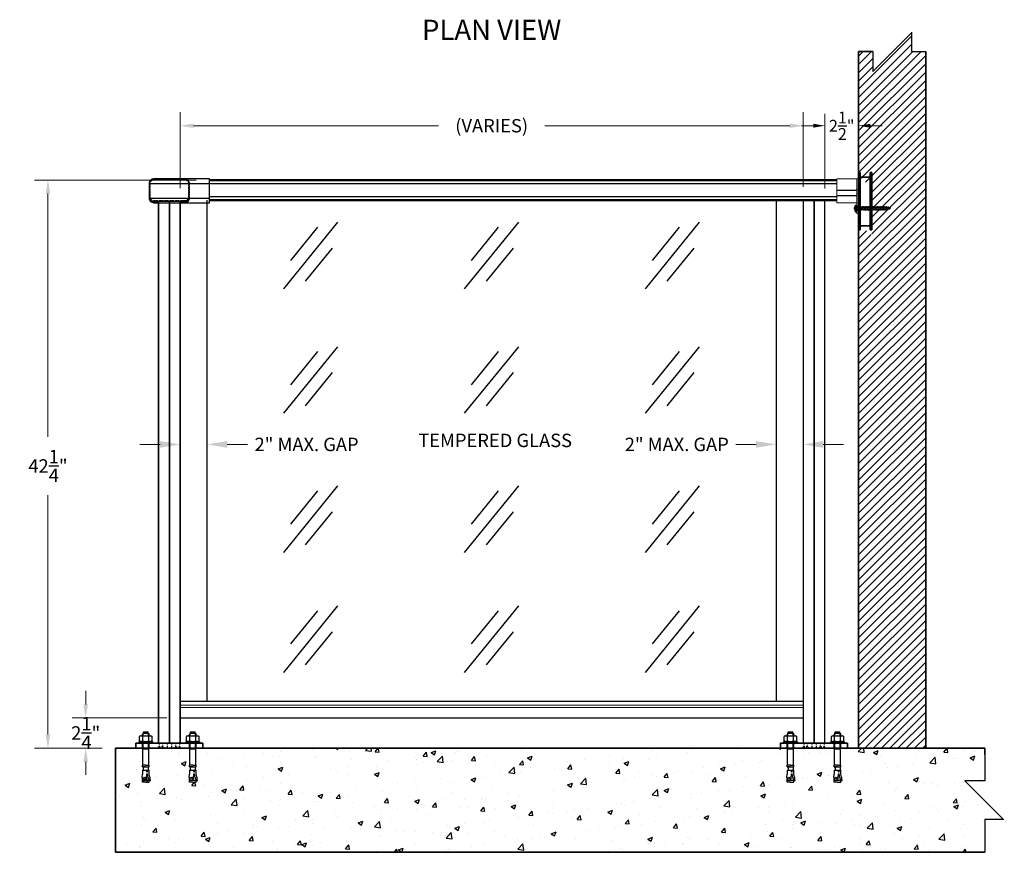
# Model space of a CAD drawing. Units: inches. Extents: x -49 to 390, y -44 to 369.
# Drawn here: x 129 to 202, y 228 to 290 of the extents above; entities that cross this region are included whole.
import ezdxf

# ---------------------------------------------------------------- set-up
doc = ezdxf.new("R2010")
doc.units = ezdxf.units.IN
doc.header["$MEASUREMENT"] = 0
doc.linetypes.add('HIDDEN', pattern=[0.2, 0.1, -0.1])
for name, color, linetype, lineweight in [('BASEPLATE', 7, 'Continuous', 30), ('BOTTOM RAIL', 7, 'Continuous', 30), ('BUILDING', 7, 'Continuous', 35), ('POST', 7, 'Continuous', 35), ('TOP RAIL', 7, 'Continuous', 50)]:
    doc.layers.add(name, color=color, linetype=linetype, lineweight=lineweight)
for name, color, linetype in [('DETAIL', 253, 'Continuous'), ('DIMENSION', 7, 'Continuous'), ('GLASS', 252, 'Continuous'), ('HATCHING', 253, 'Continuous'), ('PARTS3', 7, 'Continuous'), ('R-SWTS-DET3', 7, 'Continuous'), ('SCREWS', 7, 'Continuous'), ('SYMBOLS', 7, 'Continuous'), ('TEXT', 104, 'Continuous')]:
    doc.layers.add(name, color=color, linetype=linetype)
doc.styles.add('arial', font='ARIAL.TTF')
doc.styles.get("Standard").update_dxf_attribs({"font": 'ARIAL.TTF'})
doc.dimstyles.get("Standard").update_dxf_attribs({"dimtxt": 0.18, "dimasz": 0.18, "dimexe": 0.18, "dimexo": 0.0625, "dimgap": 0.09, "dimtad": 0, "dimtih": 1, "dimtoh": 1, "dimdec": 4, "dimzin": 0, "dimdsep": 46, "dimtxsty": 'Standard', "dimcen": 0.09, "dimadec": 0, "dimazin": 0, "dimtfac": 1, "dimtdec": 4, "dimtofl": 0, "dimtmove": 0, "dimatfit": 3, "dimfxl": 1, "dimtolj": 1, "dimtzin": 0, "dimlwd": 15, "dimlwe": 15, "dimarcsym": 0})

# ---------------------------------------------------------------- blocks, each defined once
blk = doc.blocks.new('A$C0D172156')
at = {"linetype": 'HIDDEN'}
h = blk.add_hatch(dxfattribs=at)
h.set_pattern_fill('ANSI32', color=254, scale=0.25, style=0)
h.set_pattern_definition([(45, (-0.91018, -76.33932), (-0.06629126, 0.06629126), []), (45, (-0.86598, -76.33932), (-0.06629126, 0.06629126), [])])
edge = h.paths.add_edge_path(flags=0)
edge.add_line((0, 1.436), (0, 0.337))
edge.add_arc((0.337, 0.337), 0.337, 180, 270)
edge.add_line((0.337, 0), (0.662, 0))
edge.add_line((0.662, 0), (0.662, 0.076))
edge.add_arc((0.677, 0.076), 0.015, 90, 180, ccw=False)
edge.add_line((0.677, 0.091), (2.323, 0.091))
edge.add_arc((2.323, 0.076), 0.015, 0, 89.57678, ccw=False)
edge.add_line((2.338, 0.076), (2.338, 0))
edge.add_line((2.338, 0), (2.663, 0))
edge.add_arc((2.663, 0.337), 0.337, 270, 360)
edge.add_line((3, 0.337), (3, 1.428))
edge.add_arc((2.663, 1.428), 0.337, 0, 90)
edge.add_line((2.663, 1.764), (0.337, 1.764))
edge.add_arc((0.328, 1.436), 0.328, 88.53567, 180)
edge = h.paths.add_edge_path(flags=0)
edge.add_arc((2.663, 0.428), 0.27, -90.00061, 0.00044, ccw=False)
edge.add_line((2.663, 0.158), (0.337, 0.158))
edge.add_arc((0.337, 0.428), 0.27, 180, 270, ccw=False)
edge.add_line((0.067, 0.428), (0.067, 1.428))
edge.add_arc((0.337, 1.428), 0.27, 90, 180, ccw=False)
edge.add_line((0.337, 1.698), (2.663, 1.698))
edge.add_arc((2.663, 1.428), 0.27, 0, 90, ccw=False)
edge.add_line((2.933, 1.428), (2.933, 0.428))
at = {"color": 254, "linetype": 'HIDDEN', "lineweight": 15}
for p, q in [((2.663, 1.764), (0.337, 1.764)), ((2.663, 1.698), (0.337, 1.698)), ((0, 1.436), (0, 0.337)), ((0.067, 1.428), (0.067, 0.428)), ((2.933, 0.428), (2.933, 1.428)), ((3, 0.337), (3, 1.428)), ((0.337, 0.158), (2.663, 0.158)), ((0.337, 0), (0.662, 0)), ((0.662, 0), (0.662, 0.076)), ((0.677, 0.091), (2.323, 0.091)), ((2.338, 0.076), (2.338, 0)), ((2.338, 0), (2.663, 0))]:
    blk.add_line(p, q, dxfattribs=at)
for centre, radius, start, end in [((0.328, 1.436), 0.328, 88.53567, 180), ((0.337, 1.428), 0.27, 90, 180), ((2.663, 1.428), 0.337, 0, 90), ((2.663, 1.428), 0.27, 0, 90), ((0.337, 0.337), 0.337, 180, 270), ((0.337, 0.428), 0.27, 180, 270), ((0.677, 0.076), 0.015, 90, 180), ((2.323, 0.076), 0.015, 0, 89.57678), ((2.663, 0.428), 0.27, 269.99939, 0.00044), ((2.663, 0.337), 0.337, 270, 0)]:
    blk.add_arc(centre, radius, start, end, dxfattribs=at)
blk = doc.blocks.new('*D188')
at = {"layer": 'Defpoints', "color": 0}
for p in [(142.951, 277.701), (130.917, 235.426), (135.951, 235.426)]:
    blk.add_point(p, dxfattribs=at)
at = {"layer": 'DIMENSION', "color": 0, "lineweight": 15}
for p, q in [((141.951, 277.701), (129.917, 277.701)), ((130.917, 276.701), (130.917, 258.594)), ((130.917, 236.426), (130.917, 254.257)), ((134.951, 235.426), (129.917, 235.426))]:
    blk.add_line(p, q, dxfattribs=at)
at = {"layer": 'DIMENSION', "color": 0}
for points in [[(130.751, 276.701), (131.084, 276.701), (130.917, 277.701)], [(130.751, 236.426), (131.084, 236.426), (130.917, 235.426)]]:
    blk.add_solid(points, dxfattribs=at)
at = {"layer": 'DIMENSION', "color": 0, "insert": (130.917, 256.426), "char_height": 1, "attachment_point": 5}
blk.add_mtext('\\A1;42{\\H1.000000x;\\S1/4;}"', dxfattribs=at)
blk = doc.blocks.new('*D189')
at = {"layer": 'Defpoints', "color": 0}
for p in [(187.139, 281.75), (140.764, 276.114), (187.139, 276.201)]:
    blk.add_point(p, dxfattribs=at)
at = {"layer": 'DIMENSION', "color": 0, "lineweight": 15}
for p, q in [((140.764, 277.114), (140.764, 282.75)), ((187.139, 277.201), (187.139, 282.75)), ((141.764, 281.75), (159.992, 281.75)), ((186.139, 281.75), (167.911, 281.75))]:
    blk.add_line(p, q, dxfattribs=at)
at = {"layer": 'DIMENSION', "color": 0}
for points in [[(141.764, 281.917), (141.764, 281.584), (140.764, 281.75)], [(186.139, 281.917), (186.139, 281.584), (187.139, 281.75)]]:
    blk.add_solid(points, dxfattribs=at)
at = {"layer": 'DIMENSION', "color": 0, "insert": (163.951, 281.75), "char_height": 1, "attachment_point": 5}
blk.add_mtext('\\A1;(VARIES)', dxfattribs=at)
blk = doc.blocks.new('*D190')
at = {"layer": 'Defpoints', "color": 0}
for p in [(133.728, 237.676), (140.764, 237.676), (135.951, 235.426)]:
    blk.add_point(p, dxfattribs=at)
at = {"layer": 'DIMENSION', "color": 0, "lineweight": 15}
for p, q in [((133.728, 238.676), (133.728, 239.676)), ((139.764, 237.676), (132.728, 237.676)), ((134.951, 235.426), (132.728, 235.426)), ((133.728, 234.426), (133.728, 233.426))]:
    blk.add_line(p, q, dxfattribs=at)
at = {"layer": 'DIMENSION', "color": 0}
for points in [[(133.561, 238.676), (133.894, 238.676), (133.728, 237.676)], [(133.561, 234.426), (133.894, 234.426), (133.728, 235.426)]]:
    blk.add_solid(points, dxfattribs=at)
at = {"layer": 'DIMENSION', "color": 0, "insert": (133.728, 236.551), "char_height": 1, "attachment_point": 5}
blk.add_mtext('\\A1;2{\\H1.000000x;\\S1/4;}"', dxfattribs=at)
blk = doc.blocks.new('*D165')
at = {"color": 0, "lineweight": 15}
for p, q in [((183.639, 258.029), (182.139, 258.029)), ((188.639, 258.029), (190.139, 258.029))]:
    blk.add_line(p, q, dxfattribs=at)
at = {"color": 0}
for points in [[(183.639, 258.279), (183.639, 257.779), (185.139, 258.029)], [(188.639, 258.279), (188.639, 257.779), (187.139, 258.029)]]:
    blk.add_solid(points, dxfattribs=at)
at = {"layer": 'Defpoints', "color": 0}
for p in [(185.139, 258.029), (187.139, 258.029), (187.139, 258.029)]:
    blk.add_point(p, dxfattribs=at)
at = {"color": 0, "insert": (177.732, 258.029), "char_height": 1, "attachment_point": 5}
blk.add_mtext('\\A1;2" MAX. GAP', dxfattribs=at)
blk = doc.blocks.new('*D166')
at = {"color": 0, "lineweight": 15}
for p, q in [((139.264, 258.029), (137.764, 258.029)), ((144.264, 258.029), (145.764, 258.029))]:
    blk.add_line(p, q, dxfattribs=at)
at = {"color": 0}
for points in [[(139.264, 258.279), (139.264, 257.779), (140.764, 258.029)], [(144.264, 258.279), (144.264, 257.779), (142.764, 258.029)]]:
    blk.add_solid(points, dxfattribs=at)
at = {"layer": 'Defpoints', "color": 0}
for p in [(140.764, 258.029), (140.764, 258.029), (142.764, 258.029)]:
    blk.add_point(p, dxfattribs=at)
at = {"color": 0, "insert": (150.171, 258.029), "char_height": 1, "attachment_point": 5}
blk.add_mtext('\\A1;2" MAX. GAP', dxfattribs=at)
blk = doc.blocks.new('*D94')
at = {"layer": 'Defpoints', "color": 0}
for p in [(188.764, 281.75), (191.264, 278.263), (188.764, 276.201)]:
    blk.add_point(p, dxfattribs=at)
at = {"layer": 'DIMENSION', "color": 0, "lineweight": 15}
for p, q in [((188.764, 277.076), (188.764, 282.625)), ((191.264, 279.138), (191.264, 282.625)), ((187.889, 281.75), (187.014, 281.75)), ((192.139, 281.75), (193.014, 281.75))]:
    blk.add_line(p, q, dxfattribs=at)
at = {"layer": 'DIMENSION', "color": 0}
for points in [[(187.889, 281.896), (187.889, 281.605), (188.764, 281.75)], [(192.139, 281.896), (192.139, 281.605), (191.264, 281.75)]]:
    blk.add_solid(points, dxfattribs=at)
at = {"layer": 'DIMENSION', "color": 0, "insert": (190.014, 281.75), "char_height": 0.875, "attachment_point": 5}
blk.add_mtext('\\A1;2{\\H1.000000x;\\S1/2;}"', dxfattribs=at)

msp = doc.modelspace()

# ---------------------------------------------------------------- hatches: boundary and pattern name
at = {"layer": 'HATCHING'}
h = msp.add_hatch(dxfattribs=at)
h.set_pattern_fill('ANSI31', color=256, scale=3.5, style=0)
h.set_pattern_definition([(45, (-2.38795, 197.22815), (-0.3093592, 0.3093592), [])])
h.paths.add_polyline_path([(191.263977, 235.425686), (191.263979, 273.650374), (191.388979, 273.650374), (191.388979, 273.927442), (192.138979, 273.927442), (192.138979, 273.650374), (192.263979, 273.650374), (192.263979, 277.900374), (192.138979, 277.900374), (192.138979, 277.552442), (191.388979, 277.552442), (191.388979, 277.900374), (191.263979, 277.900374), (191.263979, 287.273491), (192.32929, 287.273491), (192.32929, 285.783514), (195.210043, 288.666661), (195.210043, 287.273491), (196.263977, 287.273491), (196.263977, 235.425686)])
h = msp.add_hatch(dxfattribs=at)
h.set_pattern_fill('AR-CONC', color=256, scale=0.5, style=0)
h.set_pattern_definition([(50, (-3.577, 197.228), (3.5863, -0.31376), [0.375, -4.125]), (355, (-3.577, 197.228), (-0.693757, 3.76096), [0.3, -3.3]), (100.4514, (-3.2782, 197.202), (2.892547, 3.4472), [0.3187, -3.50571]), (46.1842, (-3.577, 198.228), (5.336205, -0.827595), [0.5625, -6.1875]), (96.6356, (-3.1324, 198.159), (4.67331, 4.87059), [0.47805, -5.25856]), (351.1842, (-3.577, 198.228), (4.67331, 4.8706), [0.45, -4.95]), (21, (-3.077, 197.978), (2.984535, -2.013094), [0.375, -4.125]), (326, (-3.077, 197.978), (1.216577, 3.62575), [0.3, -3.3]), (71.4514, (-2.8284, 197.8104), (4.201113, 1.61265), [0.3187, -3.50571]), (37.5, (-3.5771, 197.2281), (0.060799, 1.664469), [0, -3.26, 0, -3.35, 0, -3.3125]), (7.5, (-3.577, 197.2281), (1.315348, 1.972059), [0, -1.91, 0, -3.185, 0, -1.2625]), (327.5, (-4.6921, 197.2281), (2.669112, -0.112774), [0, -1.25, 0, -3.9, 0, -5.175]), (317.5, (-5.192, 197.2281), (2.91593, 0.500525), [0, -1.625, 0, -2.59, 0, -3.675])])
h.paths.add_polyline_path([(135.951477, 227.691311), (135.951477, 235.425686), (200.669644, 235.425687), (200.669644, 232.998876), (199.179667, 232.998876), (202.062815, 230.118122), (200.669644, 230.118122), (200.669644, 227.691311)])

# ---------------------------------------------------------------- linework, layer by layer
for p, q in [((138.451479, 277.451275), (142.951479, 277.451275)), ((138.451532, 276.360671), (142.951479, 276.360671)), ((137.982727, 235.800686), (138.420227, 235.800686)), ((185.982727, 235.800686), (186.420227, 235.800686))]:
    msp.add_line(p, q)
at = {"color": 254}
for p, q in [((142.951479, 277.451275), (189.638978, 277.451275)), ((189.638978, 276.451277), (142.951479, 276.451277))]:
    msp.add_line(p, q, dxfattribs=at)
at = {"color": 7, "linetype": 'Continuous', "lineweight": 15}
for p, q in [((191.138978, 277.789559), (191.138978, 275.224525)), ((191.263978, 277.789559), (191.263978, 275.224525))]:
    msp.add_line(p, q, dxfattribs=at)
for points in [[(191.263977, 235.425686), (191.263977, 235.425686), (191.263977, 235.425686), (191.263977, 235.425686), (191.263977, 235.425686), (191.263977, 235.425686), (191.263977, 235.425686), (191.263977, 235.425686), (191.263977, 235.425686), (191.263977, 235.425686), (191.263977, 235.425686), (191.263977, 235.425686), (191.263977, 235.425686), (191.263979, 274.012892), (191.388979, 274.012892), (191.388979, 274.289959), (192.138979, 274.289959), (192.138979, 274.012892), (192.263979, 274.012892), (192.263979, 278.262892), (192.138979, 278.262892), (192.138979, 277.914959), (191.388979, 277.914959), (191.388979, 278.262892), (191.263979, 278.262892), (191.263979, 287.273491), (192.32929, 287.273491), (192.32929, 285.783514), (195.210043, 288.666661), (195.210043, 287.273491), (196.263977, 287.273491), (196.263977, 235.425686), (191.263977, 235.425686)], [(135.951477, 227.691311), (135.951477, 235.425686), (200.669644, 235.425687), (200.669644, 232.998876), (199.179667, 232.998876), (202.062815, 230.118122), (200.669644, 230.118122), (200.669644, 227.691311), (135.951477, 227.691311)]]:
    msp.add_lwpolyline(points)
msp.add_lwpolyline([(142.951479, 277.788204), (138.771567, 277.788204, 0.429306756), (138.451479, 277.451275), (138.451532, 276.360671, 0.41407641), (138.788337, 276.023742), (142.951479, 276.023742), (142.951479, 277.788204)], format="xyb")
for points in [[(139.138977, 235.800686), (140.763977, 235.800686), (140.764033, 276.114345), (139.139033, 276.114345)], [(187.138977, 235.800686), (188.763977, 235.800686), (188.763977, 276.201276), (187.138977, 276.201276)], [(137.451477, 235.425686), (142.451477, 235.425686), (142.451477, 235.800686), (137.451477, 235.800686)], [(185.451477, 235.425686), (190.451477, 235.425686), (190.451477, 235.800686), (185.451477, 235.800686)]]:
    msp.add_lwpolyline(points, close=True)
at = {"layer": 'BASEPLATE', "linetype": 'Continuous'}
for p, q in [((137.451477, 235.800686), (137.451477, 235.425686)), ((137.451477, 235.800686), (137.701477, 235.800686)), ((137.451477, 235.425686), (137.701477, 235.425686)), ((137.701477, 235.800686), (142.201477, 235.800686)), ((137.701477, 235.425686), (142.201477, 235.425686)), ((142.201477, 235.800686), (142.451477, 235.800686)), ((142.201477, 235.425686), (142.451477, 235.425686)), ((142.451477, 235.800686), (142.451477, 235.425686)), ((185.451477, 235.800686), (185.451477, 235.425686)), ((185.451477, 235.800686), (185.701477, 235.800686)), ((185.451477, 235.425686), (185.701477, 235.425686)), ((185.701477, 235.800686), (190.201477, 235.800686)), ((185.701477, 235.425686), (190.201477, 235.425686)), ((190.201477, 235.800686), (190.451477, 235.800686)), ((190.201477, 235.425686), (190.451477, 235.425686)), ((190.451477, 235.800686), (190.451477, 235.425686))]:
    msp.add_line(p, q, dxfattribs=at)
at = {"layer": 'BASEPLATE'}
for p, q in [((137.451477, 235.800686), (142.451477, 235.800686)), ((137.451477, 235.425686), (137.451477, 235.800686)), ((142.451477, 235.425686), (137.451477, 235.425686)), ((142.451477, 235.800686), (142.451477, 235.425686)), ((185.451477, 235.800686), (190.451477, 235.800686)), ((185.451477, 235.425686), (185.451477, 235.800686)), ((190.451477, 235.425686), (185.451477, 235.425686)), ((190.451477, 235.800686), (190.451477, 235.425686))]:
    msp.add_line(p, q, dxfattribs=at)
at = {"layer": 'BOTTOM RAIL', "linetype": 'Continuous', "lineweight": 15}
msp.add_line((191.138978, 276.023742), (191.138978, 277.789559), dxfattribs=at)
at = {"layer": 'BOTTOM RAIL'}
for p, q in [((140.763977, 238.925684), (187.138977, 238.925684)), ((140.763977, 237.675684), (187.138977, 237.675684))]:
    msp.add_line(p, q, dxfattribs=at)
at = {"layer": 'BOTTOM RAIL', "color": 254, "lineweight": 0}
for p, q in [((140.763977, 238.625668), (187.138977, 238.625668)), ((140.763977, 238.446004), (187.138977, 238.446004))]:
    msp.add_line(p, q, dxfattribs=at)
at = {"layer": 'BUILDING'}
for p, q in [((191.263977, 287.273491), (191.263977, 235.425686)), ((191.263977, 287.273491), (191.263979, 278.262892)), ((191.263977, 287.251572), (191.263977, 235.425686)), ((196.263977, 235.425686), (196.263977, 287.273491)), ((196.263977, 235.425686), (196.263977, 287.273491)), ((196.263977, 235.425686), (196.263977, 287.273491)), ((196.263977, 235.425686), (196.263977, 287.27349)), ((196.263977, 235.425686), (196.263977, 287.27349)), ((196.263977, 235.425686), (196.263977, 287.27349)), ((191.263979, 278.262891), (191.388979, 278.262891)), ((191.263979, 274.012891), (191.263979, 278.262891)), ((191.263979, 278.262891), (191.388979, 278.262891)), ((191.263979, 278.137891), (191.263979, 274.137891)), ((191.388979, 274.012891), (191.388979, 278.262891)), ((191.388979, 278.262891), (191.388979, 277.914959)), ((191.388979, 277.914959), (192.138979, 277.914959)), ((191.388979, 277.914959), (192.138979, 277.914959)), ((192.138979, 278.262891), (192.263979, 278.262891)), ((192.138979, 274.012891), (192.138979, 278.262891)), ((192.138979, 277.914959), (192.138979, 278.262891)), ((192.138979, 278.262891), (192.263979, 278.262891)), ((192.263979, 278.262891), (192.263979, 274.012891)), ((192.263979, 278.262891), (192.263979, 274.012891)), ((191.388979, 274.289959), (192.138979, 274.289959)), ((192.138979, 274.289959), (191.388979, 274.289959)), ((191.388979, 274.289959), (191.388979, 274.012891)), ((192.138979, 274.012891), (192.138979, 274.289959)), ((191.388979, 274.012891), (191.263977, 274.012891)), ((191.263977, 274.012891), (191.263977, 235.425686)), ((191.263979, 274.012891), (191.388979, 274.012891)), ((192.138979, 274.012891), (192.263979, 274.012891)), ((192.263979, 274.012891), (192.138979, 274.012891)), ((135.951477, 235.425686), (135.951477, 234.941311)), ((200.669644, 235.425686), (135.951477, 235.425686)), ((135.951477, 227.691311), (135.951477, 234.941311)), ((200.669644, 227.691311), (135.951477, 227.691311))]:
    msp.add_line(p, q, dxfattribs=at)
at = {"layer": 'DETAIL', "linetype": 'Continuous', "lineweight": 15}
for p, q in [((189.638978, 276.95445), (191.138978, 276.95445)), ((189.638978, 276.924528), (191.138978, 276.924528)), ((189.638978, 276.56075), (191.138978, 276.56075)), ((189.638978, 276.530829), (191.138978, 276.530829))]:
    msp.add_line(p, q, dxfattribs=at)
at = {"layer": 'DETAIL'}
for p, q in [((139.936565, 276.114345), (139.93651, 235.800686)), ((139.966501, 276.114345), (139.966445, 235.800686)), ((187.93651, 276.182489), (187.93651, 235.800686)), ((187.966445, 276.182489), (187.966445, 235.800686))]:
    msp.add_line(p, q, dxfattribs=at)
at = {"layer": 'DETAIL', "linetype": 'HIDDEN'}
for p, q in [((139.200477, 235.526797), (139.079977, 235.425686)), ((139.200477, 235.800686), (139.200477, 235.526797)), ((139.466477, 235.526797), (139.200477, 235.526797)), ((139.466477, 235.526797), (139.466477, 235.800686)), ((139.586977, 235.425686), (139.466477, 235.526797)), ((139.795227, 235.800686), (139.795227, 235.425686)), ((140.107727, 235.800686), (140.107727, 235.425686)), ((140.315977, 235.425686), (140.436477, 235.526797)), ((140.436477, 235.526797), (140.436477, 235.800686)), ((140.436477, 235.526797), (140.702477, 235.526797)), ((140.702477, 235.800686), (140.702477, 235.526797)), ((140.702477, 235.526797), (140.822977, 235.425686)), ((187.200477, 235.526797), (187.079977, 235.425686)), ((187.200477, 235.800686), (187.200477, 235.526797)), ((187.466477, 235.526797), (187.200477, 235.526797)), ((187.466477, 235.526797), (187.466477, 235.800686)), ((187.586977, 235.425686), (187.466477, 235.526797)), ((187.795227, 235.800686), (187.795227, 235.425686)), ((188.107727, 235.800686), (188.107727, 235.425686)), ((188.315977, 235.425686), (188.436477, 235.526797)), ((188.436477, 235.526797), (188.436477, 235.800686)), ((188.436477, 235.526797), (188.702477, 235.526797)), ((188.702477, 235.800686), (188.702477, 235.526797)), ((188.702477, 235.526797), (188.822977, 235.425686))]:
    msp.add_line(p, q, dxfattribs=at)
at = {"layer": 'DETAIL', "linetype": 'HIDDEN', "lineweight": 0}
for points in [[(191.138978, 277.029595), (191.263978, 277.029595)], [(191.263978, 276.717096), (191.138978, 276.717096)], [(191.138978, 275.755775), (191.263978, 275.755775)], [(191.263978, 275.443275), (191.138978, 275.443275)]]:
    msp.add_open_spline(points, degree=1, dxfattribs=at)
at = {"layer": 'GLASS', "color": 5}
for p, q in [((142.763977, 238.925684), (142.763977, 276.201276)), ((185.138977, 276.201276), (185.138977, 238.925684))]:
    msp.add_line(p, q, dxfattribs=at)
at = {"layer": 'PARTS3', "color": 4, "linetype": 'Continuous'}
for p, q in [((148.475791, 269.616308), (152.509687, 274.560312)), ((148.995419, 271.728175), (151.012366, 274.200177)), ((161.93453, 269.616308), (165.968425, 274.560312)), ((162.454157, 271.728175), (164.471105, 274.200177)), ((175.393268, 269.616308), (179.427164, 274.560312)), ((175.912895, 271.728175), (177.929843, 274.200177)), ((150.095572, 270.171728), (152.11252, 272.643731)), ((163.55431, 270.171728), (165.571258, 272.643731)), ((177.013048, 270.171728), (179.029996, 272.643731)), ((148.475791, 260.358167), (152.509687, 265.302172)), ((148.995419, 262.470035), (151.012366, 264.942037)), ((161.93453, 260.358167), (165.968425, 265.302172)), ((162.454157, 262.470035), (164.471105, 264.942037)), ((175.393268, 260.358167), (179.427164, 265.302172)), ((175.912895, 262.470035), (177.929843, 264.942037)), ((150.095572, 260.913588), (152.11252, 263.38559)), ((163.55431, 260.913588), (165.571258, 263.38559)), ((177.013048, 260.913588), (179.029996, 263.38559)), ((148.475791, 249.992066), (152.509687, 254.93607)), ((148.995419, 252.103933), (151.012366, 254.575936)), ((161.93453, 249.992066), (165.968425, 254.93607)), ((162.454157, 252.103933), (164.471105, 254.575936)), ((175.393268, 249.992066), (179.427164, 254.93607)), ((175.912895, 252.103933), (177.929843, 254.575936)), ((150.095572, 250.547487), (152.11252, 253.019489)), ((163.55431, 250.547487), (165.571258, 253.019489)), ((177.013048, 250.547487), (179.029996, 253.019489)), ((148.475791, 241.062915), (152.509687, 246.006919)), ((148.995419, 243.174782), (151.012366, 245.646784)), ((161.93453, 241.062915), (165.968425, 246.006919)), ((162.454157, 243.174782), (164.471105, 245.646784)), ((175.393268, 241.062915), (179.427164, 246.006919)), ((175.912895, 243.174782), (177.929843, 245.646784)), ((150.095572, 241.618336), (152.11252, 244.090338)), ((163.55431, 241.618336), (165.571258, 244.090338)), ((177.013048, 241.618336), (179.029996, 244.090338))]:
    msp.add_line(p, q, dxfattribs=at)
at = {"layer": 'POST'}
for p, q in [((139.139033, 276.114345), (139.138977, 235.800686)), ((140.763977, 235.800686), (140.764033, 276.114345))]:
    msp.add_line(p, q, dxfattribs=at)
at = {"layer": 'R-SWTS-DET3', "color": 0, "const_width": 0.045}
for points in [[(196.263977, 287.273491), (195.210043, 287.273491), (195.210043, 288.666661), (192.32929, 285.783514), (192.32929, 287.273491), (191.263977, 287.273491)], [(196.263977, 287.27349), (195.210043, 287.27349), (195.210043, 288.66666), (192.32929, 285.783513), (192.32929, 287.27349), (191.263977, 287.27349)], [(200.669644, 227.691312), (200.669644, 230.118122), (202.062815, 230.118122), (199.179667, 232.998876), (200.669644, 232.998876), (200.669644, 235.425687)]]:
    msp.add_lwpolyline(points, dxfattribs=at)
at = {"layer": 'SCREWS', "linetype": 'Continuous'}
for p, q in [((190.958978, 275.529525), (190.958978, 275.669525)), ((191.038978, 275.349525), (191.038978, 275.849525)), ((191.038978, 275.849525), (191.138978, 275.849525)), ((191.138978, 275.349525), (191.138978, 275.849525)), ((191.138978, 275.689525), (193.309907, 275.689525)), ((191.038978, 275.349525), (191.138978, 275.349525)), ((191.138978, 275.509525), (193.309907, 275.509525)), ((137.801527, 236.32862), (137.739535, 236.292829)), ((137.739535, 235.964461), (137.739535, 236.292829)), ((137.801527, 236.32862), (138.601427, 236.32862)), ((138.020939, 236.541043), (137.951478, 236.447462)), ((137.951478, 236.32862), (137.951478, 236.447462)), ((137.970506, 235.964461), (137.970506, 236.292829)), ((138.010581, 236.32862), (138.010581, 236.527088)), ((138.020939, 236.634623), (138.382016, 236.634623)), ((138.020939, 236.541043), (138.020939, 236.634623)), ((138.020939, 236.634623), (138.382016, 236.634623)), ((138.020939, 236.541043), (138.382016, 236.541043)), ((138.382016, 236.541043), (138.382016, 236.634623)), ((138.382016, 236.541043), (138.451477, 236.447462)), ((138.392374, 236.32862), (138.392374, 236.527088)), ((138.432449, 235.964461), (138.432449, 236.292829)), ((138.451477, 236.32862), (138.451477, 236.447462)), ((138.601427, 236.32862), (138.66342, 236.292829)), ((138.66342, 235.964461), (138.66342, 236.292829)), ((141.301527, 236.32862), (141.239535, 236.292829)), ((141.239535, 235.964461), (141.239535, 236.292829)), ((141.301527, 236.32862), (142.101427, 236.32862)), ((141.520939, 236.541043), (141.451478, 236.447462)), ((141.451478, 236.32862), (141.451478, 236.447462)), ((141.470506, 235.964461), (141.470506, 236.292829)), ((141.510581, 236.32862), (141.510581, 236.527088)), ((141.520939, 236.634623), (141.882016, 236.634623)), ((141.520939, 236.541043), (141.520939, 236.634623)), ((141.520939, 236.634623), (141.882016, 236.634623)), ((141.520939, 236.541043), (141.882016, 236.541043)), ((141.882016, 236.541043), (141.882016, 236.634623)), ((141.882016, 236.541043), (141.951477, 236.447462)), ((141.892374, 236.32862), (141.892374, 236.527088)), ((141.932449, 235.964461), (141.932449, 236.292829)), ((141.951477, 236.32862), (141.951477, 236.447462)), ((142.101427, 236.32862), (142.16342, 236.292829)), ((142.16342, 235.964461), (142.16342, 236.292829)), ((185.801527, 236.32862), (185.739535, 236.292829)), ((185.739535, 235.964461), (185.739535, 236.292829)), ((185.801527, 236.32862), (186.601427, 236.32862)), ((186.020939, 236.541043), (185.951478, 236.447462)), ((185.951478, 236.32862), (185.951478, 236.447462)), ((185.970506, 235.964461), (185.970506, 236.292829)), ((186.010581, 236.32862), (186.010581, 236.527088)), ((186.020939, 236.634623), (186.382016, 236.634623)), ((186.020939, 236.541043), (186.020939, 236.634623)), ((186.020939, 236.634623), (186.382016, 236.634623)), ((186.020939, 236.541043), (186.382016, 236.541043)), ((186.382016, 236.541043), (186.382016, 236.634623)), ((186.382016, 236.541043), (186.451477, 236.447462)), ((186.392374, 236.32862), (186.392374, 236.527088)), ((186.432449, 235.964461), (186.432449, 236.292829)), ((186.451477, 236.32862), (186.451477, 236.447462)), ((186.601427, 236.32862), (186.66342, 236.292829)), ((186.66342, 235.964461), (186.66342, 236.292829)), ((189.301527, 236.32862), (189.239535, 236.292829)), ((189.239535, 235.964461), (189.239535, 236.292829)), ((189.301527, 236.32862), (190.101427, 236.32862)), ((189.520939, 236.541043), (189.451478, 236.447462)), ((189.451478, 236.32862), (189.451478, 236.447462)), ((189.470506, 235.964461), (189.470506, 236.292829)), ((189.510581, 236.32862), (189.510581, 236.527088)), ((189.520939, 236.634623), (189.882016, 236.634623)), ((189.520939, 236.541043), (189.520939, 236.634623)), ((189.520939, 236.634623), (189.882016, 236.634623)), ((189.520939, 236.541043), (189.882016, 236.541043)), ((189.882016, 236.541043), (189.882016, 236.634623)), ((189.882016, 236.541043), (189.951477, 236.447462)), ((189.892374, 236.32862), (189.892374, 236.527088)), ((189.932449, 235.964461), (189.932449, 236.292829)), ((189.951477, 236.32862), (189.951477, 236.447462)), ((190.101427, 236.32862), (190.16342, 236.292829)), ((190.16342, 235.964461), (190.16342, 236.292829)), ((137.70154, 235.92867), (138.701415, 235.92867)), ((137.70154, 235.800686), (137.70154, 235.92867)), ((138.701415, 235.800686), (137.70154, 235.800686)), ((137.801527, 235.92867), (137.739535, 235.964461)), ((137.801527, 235.92867), (138.601427, 235.92867)), ((137.951478, 235.37478), (137.951478, 235.800686)), ((137.951478, 235.37478), (138.451477, 235.37478)), ((137.979037, 234.150371), (137.979037, 235.37478)), ((138.010581, 235.37478), (138.010581, 235.800686)), ((138.392374, 235.37478), (138.392374, 235.800686)), ((138.423918, 234.150371), (138.423918, 235.37478)), ((138.451477, 235.37478), (138.451477, 235.800686)), ((138.601427, 235.92867), (138.66342, 235.964461)), ((138.701415, 235.92867), (138.701415, 235.800686)), ((141.20154, 235.92867), (142.201415, 235.92867)), ((141.20154, 235.800686), (141.20154, 235.92867)), ((142.201415, 235.800686), (141.20154, 235.800686)), ((141.301527, 235.92867), (141.239535, 235.964461)), ((141.301527, 235.92867), (142.101427, 235.92867)), ((141.451478, 235.37478), (141.451478, 235.800686)), ((141.451478, 235.37478), (141.951477, 235.37478)), ((141.479037, 234.150371), (141.479037, 235.37478)), ((141.510581, 235.37478), (141.510581, 235.800686)), ((141.892374, 235.37478), (141.892374, 235.800686)), ((141.923918, 234.150371), (141.923918, 235.37478)), ((141.951477, 235.37478), (141.951477, 235.800686)), ((142.101427, 235.92867), (142.16342, 235.964461)), ((142.201415, 235.92867), (142.201415, 235.800686)), ((185.70154, 235.92867), (186.701415, 235.92867)), ((185.70154, 235.800686), (185.70154, 235.92867)), ((186.701415, 235.800686), (185.70154, 235.800686)), ((185.801527, 235.92867), (185.739535, 235.964461)), ((185.801527, 235.92867), (186.601427, 235.92867)), ((185.951478, 235.37478), (185.951478, 235.800686)), ((185.951478, 235.37478), (186.451477, 235.37478)), ((185.979037, 234.150371), (185.979037, 235.37478)), ((186.010581, 235.37478), (186.010581, 235.800686)), ((186.392374, 235.37478), (186.392374, 235.800686)), ((186.423918, 234.150371), (186.423918, 235.37478)), ((186.451477, 235.37478), (186.451477, 235.800686)), ((186.601427, 235.92867), (186.66342, 235.964461)), ((186.701415, 235.92867), (186.701415, 235.800686)), ((189.20154, 235.92867), (190.201415, 235.92867)), ((189.20154, 235.800686), (189.20154, 235.92867)), ((190.201415, 235.800686), (189.20154, 235.800686)), ((189.301527, 235.92867), (189.239535, 235.964461)), ((189.301527, 235.92867), (190.101427, 235.92867)), ((189.451478, 235.37478), (189.451478, 235.800686)), ((189.451478, 235.37478), (189.951477, 235.37478)), ((189.479037, 234.150371), (189.479037, 235.37478)), ((189.510581, 235.37478), (189.510581, 235.800686)), ((189.892374, 235.37478), (189.892374, 235.800686)), ((189.923918, 234.150371), (189.923918, 235.37478)), ((189.951477, 235.37478), (189.951477, 235.800686)), ((190.101427, 235.92867), (190.16342, 235.964461)), ((190.201415, 235.92867), (190.201415, 235.800686)), ((138.201478, 234.142497), (137.948525, 234.142497)), ((137.948525, 234.036198), (137.948525, 234.142497)), ((137.948525, 234.036198), (138.267436, 234.036198)), ((138.201478, 234.036198), (137.948525, 234.036198)), ((138.014551, 234.036198), (138.014551, 233.77441)), ((138.201478, 234.142497), (138.45443, 234.142497)), ((138.201478, 234.036198), (138.45443, 234.036198)), ((138.321395, 234.036198), (138.45443, 234.036198)), ((138.388404, 234.036198), (138.388404, 233.77441)), ((138.45443, 234.036198), (138.45443, 234.142497)), ((141.701478, 234.142497), (141.448525, 234.142497)), ((141.448525, 234.036198), (141.448525, 234.142497)), ((141.448525, 234.036198), (141.767436, 234.036198)), ((141.701478, 234.036198), (141.448525, 234.036198)), ((141.514551, 234.036198), (141.514551, 233.77441)), ((141.701478, 234.142497), (141.95443, 234.142497)), ((141.701478, 234.036198), (141.95443, 234.036198)), ((141.821395, 234.036198), (141.95443, 234.036198)), ((141.888404, 234.036198), (141.888404, 233.77441)), ((141.95443, 234.036198), (141.95443, 234.142497)), ((186.201478, 234.142497), (185.948525, 234.142497)), ((185.948525, 234.036198), (185.948525, 234.142497)), ((185.948525, 234.036198), (186.267436, 234.036198)), ((186.201478, 234.036198), (185.948525, 234.036198)), ((186.014551, 234.036198), (186.014551, 233.77441)), ((186.201478, 234.142497), (186.45443, 234.142497)), ((186.201478, 234.036198), (186.45443, 234.036198)), ((186.321395, 234.036198), (186.45443, 234.036198)), ((186.388404, 234.036198), (186.388404, 233.77441)), ((186.45443, 234.036198), (186.45443, 234.142497)), ((189.701478, 234.142497), (189.448525, 234.142497)), ((189.448525, 234.036198), (189.448525, 234.142497)), ((189.448525, 234.036198), (189.767436, 234.036198)), ((189.701478, 234.036198), (189.448525, 234.036198)), ((189.514551, 234.036198), (189.514551, 233.77441)), ((189.701478, 234.142497), (189.95443, 234.142497)), ((189.701478, 234.036198), (189.95443, 234.036198)), ((189.821395, 234.036198), (189.95443, 234.036198)), ((189.888404, 234.036198), (189.888404, 233.77441)), ((189.95443, 234.036198), (189.95443, 234.142497)), ((137.931585, 233.237195), (137.948525, 233.474774)), ((137.948525, 233.77441), (138.267436, 233.77441)), ((137.948525, 233.77441), (137.948525, 233.474774)), ((138.249941, 233.21839), (138.267436, 233.514567)), ((138.329666, 233.46677), (138.264613, 233.46677)), ((138.267436, 233.652362), (138.267436, 233.77441)), ((138.267436, 233.652362), (138.321395, 233.652362)), ((138.267436, 233.514567), (138.321395, 233.514567)), ((138.321395, 233.77441), (138.45443, 233.77441)), ((138.321395, 233.652362), (138.321395, 233.77441)), ((138.371444, 233.225322), (138.321395, 233.514567)), ((138.45443, 233.474774), (138.45443, 233.77441)), ((138.496785, 233.281212), (138.45443, 233.474774)), ((138.541088, 233.025174), (138.52095, 233.141555)), ((141.431585, 233.237195), (141.448525, 233.474774)), ((141.448525, 233.77441), (141.767436, 233.77441)), ((141.448525, 233.77441), (141.448525, 233.474774)), ((141.749941, 233.21839), (141.767436, 233.514567)), ((141.829666, 233.46677), (141.764613, 233.46677)), ((141.767436, 233.652362), (141.767436, 233.77441)), ((141.767436, 233.652362), (141.821395, 233.652362)), ((141.767436, 233.514567), (141.821395, 233.514567)), ((141.821395, 233.77441), (141.95443, 233.77441)), ((141.821395, 233.652362), (141.821395, 233.77441)), ((141.871444, 233.225322), (141.821395, 233.514567)), ((141.95443, 233.474774), (141.95443, 233.77441)), ((141.996785, 233.281212), (141.95443, 233.474774)), ((142.041088, 233.025174), (142.02095, 233.141555)), ((185.931585, 233.237195), (185.948525, 233.474774)), ((185.948525, 233.77441), (186.267436, 233.77441)), ((185.948525, 233.77441), (185.948525, 233.474774)), ((186.249941, 233.21839), (186.267436, 233.514567)), ((186.329666, 233.46677), (186.264613, 233.46677)), ((186.267436, 233.652362), (186.267436, 233.77441)), ((186.267436, 233.652362), (186.321395, 233.652362)), ((186.267436, 233.514567), (186.321395, 233.514567)), ((186.321395, 233.77441), (186.45443, 233.77441)), ((186.321395, 233.652362), (186.321395, 233.77441)), ((186.371444, 233.225322), (186.321395, 233.514567)), ((186.45443, 233.474774), (186.45443, 233.77441)), ((186.496785, 233.281212), (186.45443, 233.474774)), ((186.541088, 233.025174), (186.52095, 233.141555)), ((189.431585, 233.237195), (189.448525, 233.474774)), ((189.448525, 233.77441), (189.767436, 233.77441)), ((189.448525, 233.77441), (189.448525, 233.474774)), ((189.749941, 233.21839), (189.767436, 233.514567)), ((189.829666, 233.46677), (189.764613, 233.46677)), ((189.767436, 233.652362), (189.767436, 233.77441)), ((189.767436, 233.652362), (189.821395, 233.652362)), ((189.767436, 233.514567), (189.821395, 233.514567)), ((189.821395, 233.77441), (189.95443, 233.77441)), ((189.821395, 233.652362), (189.821395, 233.77441)), ((189.871444, 233.225322), (189.821395, 233.514567)), ((189.95443, 233.474774), (189.95443, 233.77441)), ((189.996785, 233.281212), (189.95443, 233.474774)), ((190.041088, 233.025174), (190.02095, 233.141555)), ((137.949509, 233.046571), (137.957448, 233.103057)), ((137.949509, 232.882654), (137.949509, 233.046571)), ((137.949509, 233.046571), (137.993154, 233.046571)), ((138.201477, 232.882654), (137.949509, 232.882654)), ((138.177981, 233.046571), (138.453446, 233.046571)), ((138.201478, 232.882654), (138.453446, 232.882654)), ((138.453446, 233.046571), (138.452375, 233.054192)), ((138.453446, 232.882654), (138.453446, 233.046571)), ((138.505946, 233.019093), (138.541088, 233.025174)), ((138.505946, 233.019093), (138.52735, 233.022797)), ((141.449509, 233.046571), (141.457448, 233.103057)), ((141.449509, 232.882654), (141.449509, 233.046571)), ((141.449509, 233.046571), (141.493154, 233.046571)), ((141.701477, 232.882654), (141.449509, 232.882654)), ((141.677981, 233.046571), (141.953446, 233.046571)), ((141.701478, 232.882654), (141.953446, 232.882654)), ((141.953446, 233.046571), (141.952375, 233.054192)), ((141.953446, 232.882654), (141.953446, 233.046571)), ((142.005946, 233.019093), (142.041088, 233.025174)), ((142.005946, 233.019093), (142.02735, 233.022797)), ((185.949509, 233.046571), (185.957448, 233.103057)), ((185.949509, 232.882654), (185.949509, 233.046571)), ((185.949509, 233.046571), (185.993154, 233.046571)), ((186.201477, 232.882654), (185.949509, 232.882654)), ((186.177981, 233.046571), (186.453446, 233.046571)), ((186.201478, 232.882654), (186.453446, 232.882654)), ((186.453446, 233.046571), (186.452375, 233.054192)), ((186.453446, 232.882654), (186.453446, 233.046571)), ((186.505946, 233.019093), (186.541088, 233.025174)), ((186.505946, 233.019093), (186.52735, 233.022797)), ((189.449509, 233.046571), (189.457448, 233.103057)), ((189.449509, 232.882654), (189.449509, 233.046571)), ((189.449509, 233.046571), (189.493154, 233.046571)), ((189.701477, 232.882654), (189.449509, 232.882654)), ((189.677981, 233.046571), (189.953446, 233.046571)), ((189.701478, 232.882654), (189.953446, 232.882654)), ((189.953446, 233.046571), (189.952375, 233.054192)), ((189.953446, 232.882654), (189.953446, 233.046571)), ((190.005946, 233.019093), (190.041088, 233.025174)), ((190.005946, 233.019093), (190.02735, 233.022797))]:
    msp.add_line(p, q, dxfattribs=at)
for centre, radius, start, end in [((191.358978, 275.599525), 0.406079, 142.00126756, 170.07375449), ((193.309907, 275.042924), 0.646601, 59.40772395, 90), ((191.358978, 275.599525), 0.406079, 189.92624551, 217.99873244), ((193.309907, 276.156126), 0.646601, 270, 300.59227605), ((137.855021, 236.124409), 0.204211, 55.561531, 124.438469), ((138.201477, 235.565463), 0.763157, 72.383031, 107.616969), ((138.547934, 236.124409), 0.204211, 55.561531, 124.438469), ((141.355021, 236.124409), 0.204211, 55.561531, 124.438469), ((141.701477, 235.565463), 0.763157, 72.383031, 107.616969), ((142.047934, 236.124409), 0.204211, 55.561531, 124.438469), ((185.855021, 236.124409), 0.204211, 55.561531, 124.438469), ((186.201477, 235.565463), 0.763157, 72.383031, 107.616969), ((186.547934, 236.124409), 0.204211, 55.561531, 124.438469), ((189.355021, 236.124409), 0.204211, 55.561531, 124.438469), ((189.701477, 235.565463), 0.763157, 72.383031, 107.616969), ((190.047934, 236.124409), 0.204211, 55.561531, 124.438469), ((137.855021, 236.132881), 0.204211, 235.561531, 304.438469), ((138.201478, 236.691827), 0.763157, 252.383031, 287.616969), ((138.547934, 236.132881), 0.204211, 235.561531, 304.438469), ((141.355021, 236.132881), 0.204211, 235.561531, 304.438469), ((141.701478, 236.691827), 0.763157, 252.383031, 287.616969), ((142.047934, 236.132881), 0.204211, 235.561531, 304.438469), ((185.855021, 236.132881), 0.204211, 235.561531, 304.438469), ((186.201478, 236.691827), 0.763157, 252.383031, 287.616969), ((186.547934, 236.132881), 0.204211, 235.561531, 304.438469), ((189.355021, 236.132881), 0.204211, 235.561531, 304.438469), ((189.701478, 236.691827), 0.763157, 252.383031, 287.616969), ((190.047934, 236.132881), 0.204211, 235.561531, 304.438469), ((137.971163, 234.150371), 0.007874, 270, 0), ((138.431792, 234.150371), 0.007874, 180, 270), ((141.471163, 234.150371), 0.007874, 270, 0), ((141.931792, 234.150371), 0.007874, 180, 270), ((185.971163, 234.150371), 0.007874, 270, 0), ((186.431792, 234.150371), 0.007874, 180, 270), ((189.471163, 234.150371), 0.007874, 270, 0), ((189.931792, 234.150371), 0.007874, 180, 270), ((138.415763, 233.195273), 0.11811, 332.9469321, 46.6867281), ((141.915763, 233.195273), 0.11811, 332.9469321, 46.6867281), ((186.415763, 233.195273), 0.11811, 332.9469321, 46.6867281), ((189.915763, 233.195273), 0.11811, 332.9469321, 46.6867281)]:
    msp.add_arc(centre, radius, start, end, dxfattribs=at)
for centre, major_axis, ratio, start_param, end_param in [((191.195652, 275.599525), (0, 0.125), 0.453386267, -1.570796327, 0.766994008), ((191.308998, 275.599525), (0, 0.125), 0.453386267, -1.570796327, 0.766994008), ((191.422345, 275.599525), (0, 0.125), 0.453386267, -1.570796327, 0.766994008), ((191.535691, 275.599525), (0, 0.125), 0.453386267, -1.570796327, 0.766994008), ((191.649038, 275.599525), (0, 0.125), 0.453386267, -1.570796327, 0.766994008), ((191.762384, 275.599525), (0, 0.125), 0.453386267, -1.570796327, 0.766994008), ((191.875731, 275.599525), (0, 0.125), 0.453386267, -1.570796327, 0.766994008), ((191.989078, 275.599525), (0, 0.125), 0.453386267, -1.570796327, 0.766994008), ((192.102424, 275.599525), (0, 0.125), 0.453386267, -1.570796327, 0.766994008), ((192.215771, 275.599525), (0, 0.125), 0.453386267, -1.570796327, 0.766994008), ((192.329117, 275.599525), (0, 0.125), 0.453386267, -1.570796327, 0.766994008), ((192.442464, 275.599525), (0, 0.125), 0.453386267, -1.570796327, 0.766994008), ((192.55581, 275.599525), (0, 0.125), 0.453386267, -1.570796327, 0.766994008), ((192.669157, 275.599525), (0, 0.125), 0.453386267, -1.570796327, 0.766994008), ((192.782504, 275.599525), (0, 0.125), 0.453386267, -1.570796327, 0.766994008), ((192.89585, 275.599525), (0, 0.125), 0.453386267, -1.570796327, 0.766994008), ((193.009197, 275.599525), (0, 0.125), 0.453386267, -1.570796327, 0.766994008), ((193.122543, 275.599525), (0, 0.125), 0.453386267, -1.570796327, 0.766994008), ((193.23589, 275.599525), (0, 0.125), 0.453386267, -1.570796327, 0.766994008), ((193.349236, 275.599525), (0, 0.125), 0.453386267, -1.570796327, 0.766994008), ((193.479122, 275.599525), (0, 0.088522), 0.453386267, -1.570796327, 0.598048726), ((191.195652, 275.599525), (0, 0.125), 0.453386267, 1.570796327, 3.908586661), ((191.308998, 275.599525), (0, 0.125), 0.453386267, 1.570796327, 3.908586661), ((191.422345, 275.599525), (0, 0.125), 0.453386267, 1.570796327, 3.908586661), ((191.535691, 275.599525), (0, 0.125), 0.453386267, 1.570796327, 3.908586661), ((191.649038, 275.599525), (0, 0.125), 0.453386267, 1.570796327, 3.908586661), ((191.762384, 275.599525), (0, 0.125), 0.453386267, 1.570796327, 3.908586661), ((191.875731, 275.599525), (0, 0.125), 0.453386267, 1.570796327, 3.908586661), ((191.989078, 275.599525), (0, 0.125), 0.453386267, 1.570796327, 3.908586661), ((192.102424, 275.599525), (0, 0.125), 0.453386267, 1.570796327, 3.908586661), ((192.215771, 275.599525), (0, 0.125), 0.453386267, 1.570796327, 3.908586661), ((192.329117, 275.599525), (0, 0.125), 0.453386267, 1.570796327, 3.908586661), ((192.442464, 275.599525), (0, 0.125), 0.453386267, 1.570796327, 3.908586661), ((192.55581, 275.599525), (0, 0.125), 0.453386267, 1.570796327, 3.908586661), ((192.669157, 275.599525), (0, 0.125), 0.453386267, 1.570796327, 3.908586661), ((192.782504, 275.599525), (0, 0.125), 0.453386267, 1.570796327, 3.908586661), ((192.89585, 275.599525), (0, 0.125), 0.453386267, 1.570796327, 3.908586661), ((193.009197, 275.599525), (0, 0.125), 0.453386267, 1.570796327, 3.908586661), ((193.122543, 275.599525), (0, 0.125), 0.453386267, 1.570796327, 3.908586661), ((193.23589, 275.599525), (0, 0.125), 0.453386267, 1.570796327, 3.908586661), ((193.349236, 275.599525), (0, 0.125), 0.453386267, 1.570796327, 3.908586661), ((193.44932, 275.599525), (0, 0.09524), 0.453386267, 1.570796327, 3.908586661), ((193.547199, 275.604636), (0, 0.061632), 0.453386267, 1.570796327, 3.908586661), ((138.090763, 233.227792), (0.013118, 0.222082), 0.716753605, 1.536807544, 4.712389662), ((141.590763, 233.227792), (0.013118, 0.222082), 0.716753605, 1.536807544, 4.712389662), ((186.090763, 233.227792), (-0.013118, -0.222082), 0.716753605, 4.678400197, 7.853982315), ((189.590763, 233.227792), (-0.013118, -0.222082), 0.716753605, 4.678400197, 7.853982315)]:
    msp.add_ellipse(centre, major_axis=major_axis, ratio=ratio, start_param=start_param, end_param=end_param, dxfattribs=at)
for centre in [(138.086417, 233.183859), (141.586417, 233.183859), (186.086417, 233.183859), (189.586417, 233.183859)]:
    msp.add_ellipse(centre, major_axis=(0, -0.070866), ratio=0.797184444, dxfattribs=at)
for points in [[(138.371444, 233.225322), (138.398726, 233.138954), (138.452375, 233.054192), (138.505946, 233.019093)], [(141.871444, 233.225322), (141.898726, 233.138954), (141.952375, 233.054192), (142.005946, 233.019093)], [(186.371444, 233.225322), (186.398726, 233.138954), (186.452375, 233.054192), (186.505946, 233.019093)], [(189.871444, 233.225322), (189.898726, 233.138954), (189.952375, 233.054192), (190.005946, 233.019093)]]:
    msp.add_spline(points, degree=3, dxfattribs=at)
at = {"layer": 'SYMBOLS'}
for p, q in [((195.210043, 288.720758), (195.210043, 287.327588)), ((195.210043, 288.720758), (195.210043, 287.327588)), ((192.32929, 287.273491), (191.263977, 287.273491)), ((200.669644, 234.941312), (200.669644, 235.425687)), ((200.669644, 230.035977), (200.669644, 227.691312))]:
    msp.add_line(p, q, dxfattribs=at)
at = {"layer": 'SYMBOLS', "const_width": 0.04}
for points in [[(191.263977, 287.273491), (192.32929, 287.273491), (192.32929, 285.783514), (195.210043, 288.666661), (195.210043, 287.273491), (196.263977, 287.273491)], [(191.263977, 287.27349), (192.32929, 287.27349), (192.32929, 285.783513), (195.210043, 288.66666), (195.210043, 287.27349), (196.263977, 287.27349)], [(200.669644, 235.425687), (200.669644, 232.998876), (199.179667, 232.998876), (202.062815, 230.118122), (200.669644, 230.118122), (200.669644, 227.691312)]]:
    msp.add_lwpolyline(points, dxfattribs=at)
at = {"layer": 'TOP RAIL', "color": 5, "lineweight": 50}
for p, q in [((142.951479, 277.701275), (189.638978, 277.701275)), ((142.951479, 276.201276), (189.638978, 276.201276))]:
    msp.add_line(p, q, dxfattribs=at)
at = {"layer": 'TOP RAIL', "linetype": 'Continuous', "lineweight": 15}
for p, q in [((189.638978, 277.789559), (189.638978, 277.705772)), ((191.138978, 277.789559), (189.638978, 277.789559)), ((189.638978, 277.788204), (189.638978, 276.023742)), ((189.638978, 277.788204), (189.638978, 276.023742)), ((189.638978, 277.705772), (189.638978, 277.335221)), ((189.638978, 277.335221), (189.638978, 276.95445)), ((191.263978, 277.789559), (191.138978, 277.789559)), ((189.638978, 276.95445), (189.638978, 276.939489)), ((189.638978, 276.939489), (189.638978, 276.924528)), ((189.638978, 276.924528), (189.638978, 276.56075)), ((189.638978, 276.56075), (189.638978, 276.545789)), ((189.638978, 276.545789), (189.638978, 276.530829)), ((189.638978, 276.530829), (189.638978, 276.181698)), ((189.638978, 276.181698), (189.638978, 276.02942)), ((189.638978, 276.02942), (189.638978, 276.023742)), ((191.263978, 275.224525), (191.138978, 275.224525))]:
    msp.add_line(p, q, dxfattribs=at)
msp.add_lwpolyline([(191.263979, 277.789559), (191.138978, 277.789559), (191.138978, 275.224525), (191.263979, 275.224525)], close=True, dxfattribs=at)
for points in [[(189.638978, 277.789559), (191.138978, 277.789559)], [(191.138978, 276.023742), (189.638978, 276.023742)]]:
    msp.add_open_spline(points, degree=1, dxfattribs=at)

# ---------------------------------------------------------------- block references
msp.add_blockref('A$C0D172156', (138.451479, 276.023742))

# ---------------------------------------------------------------- texts
at = {"insert": (164.209689, 258.198235), "char_height": 1, "width": 31.24497379, "attachment_point": 5, "style": 'arial'}
msp.add_mtext('TEMPERED GLASS', dxfattribs=at)
at = {"layer": 'TEXT', "insert": (163.951479, 288.893382), "char_height": 1.5, "width": 22.3125, "attachment_point": 5}
msp.add_mtext('{\\fArial|b1|i0|c0|p34;PLAN VIEW}', dxfattribs=at)

# ---------------------------------------------------------------- dimensions: what is measured, and where the dimension line sits
dim = msp.add_linear_dim(base=(140.763977, 258.028973), p1=(142.763977, 258.028973), p2=(140.763977, 258.028973), text='2" MAX. GAP', dimstyle='Standard', override={"dimtxt": 1, "dimasz": 1.5, "dimexe": 1, "dimexo": 1, "dimgap": 0.25})
dim.commit()
dim.dimension.update_dxf_attribs({"geometry": '*D166', "text_midpoint": (150.170526, 258.028973), "dimtype": 160})
dim = msp.add_linear_dim(base=(187.138977, 258.028973), p1=(185.138977, 258.028973), p2=(187.138977, 258.028973), angle=180, text='2" MAX. GAP', dimstyle='Standard', override={"dimtxt": 1, "dimasz": 1.5, "dimexe": 1, "dimexo": 1, "dimgap": 0.25})
dim.commit()
dim.dimension.update_dxf_attribs({"geometry": '*D165', "text_midpoint": (177.732429, 258.028973), "dimtype": 160})
at = {"layer": 'DIMENSION'}
dim = msp.add_linear_dim(base=(187.138977, 281.750409), p1=(140.764033, 276.114345), p2=(187.138977, 276.201276), text='(VARIES)', dimstyle='Standard', override={"dimtxt": 1, "dimasz": 1, "dimexe": 1, "dimexo": 1, "dimgap": 1, "dimtih": 0, "dimlunit": 5}, dxfattribs=at)
dim.commit()
dim.dimension.update_dxf_attribs({"geometry": '*D189', "text_midpoint": (163.951477, 281.750409), "dimtype": 160})
dim = msp.add_linear_dim(base=(188.763977, 281.750409), p1=(191.263979, 278.262891), p2=(188.763977, 276.201276), dimstyle='Standard', override={"dimtxt": 0.875, "dimasz": 0.875, "dimexe": 0.875, "dimexo": 0.875, "dimgap": 0.875, "dimtoh": 0, "dimlunit": 5, "dimpost": '"'}, dxfattribs=at)
dim.commit()
dim.dimension.update_dxf_attribs({"geometry": '*D94', "text_midpoint": (190.013978, 281.750409), "dimtype": 160})
for base, p1, p2, picture, middle in [((130.917174, 235.425686), (142.951479, 277.701275), (135.951477, 235.425686), '*D188', (130.917174, 256.425688)), ((133.72766, 237.675685), (135.951477, 235.425687), (140.763977, 237.675685), '*D190', (133.72766, 236.550686))]:
    dim = msp.add_linear_dim(base=base, p1=p1, p2=p2, angle=90, dimstyle='Standard', override={"dimtxt": 1, "dimasz": 1, "dimexe": 1, "dimexo": 1, "dimgap": 1, "dimlunit": 5, "dimpost": '"'}, dxfattribs=at)
    dim.commit()
    dim.dimension.update_dxf_attribs({"geometry": picture, "text_midpoint": middle, "dimtype": 160})

doc.saveas('drawing.dxf')
